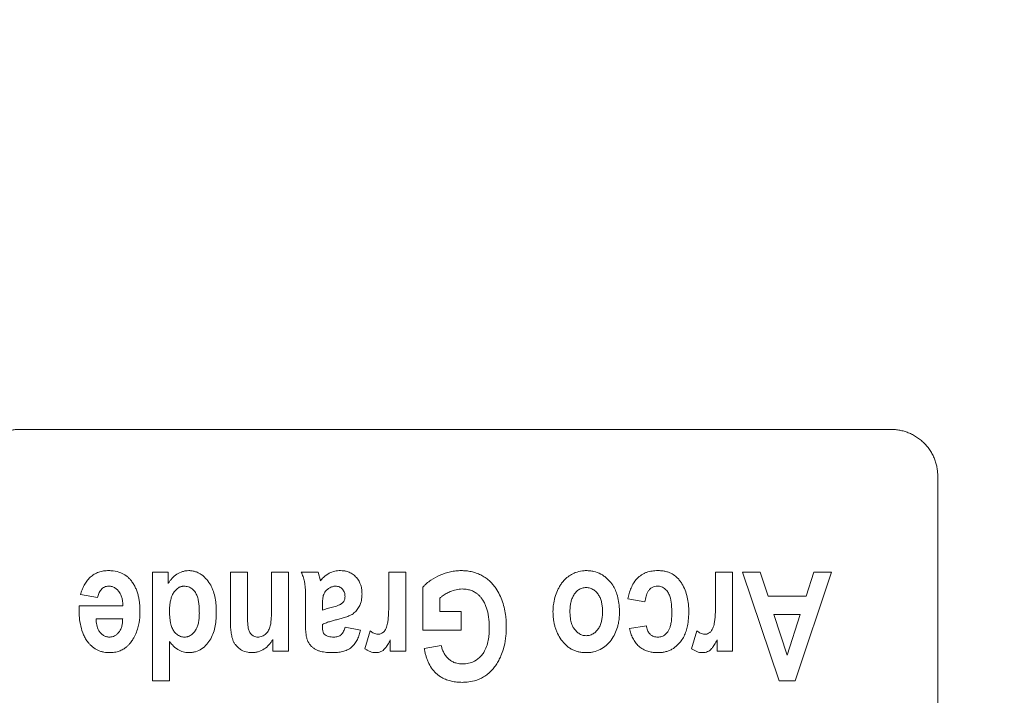
# Model space of a CAD drawing. Units: millimetres. Extents: x 561 to 5578, y 512 to 3591.
# Drawn here: x 1577 to 1672, y 2689 to 2754 of the extents above; entities that cross this region are included whole.
import ezdxf

# ---------------------------------------------------------------- set-up
doc = ezdxf.new("R2010")
doc.units = ezdxf.units.MM

msp = doc.modelspace()

# ---------------------------------------------------------------- linework, layer by layer
at = {"color": 7, "linetype": 'Continuous', "lineweight": 15}
for p, q in [((1577.022, 2714.145), (1661.022, 2714.145)), ((1665.522, 2709.645), (1665.522, 2672.645)), ((1589.84, 2689.895), (1589.84, 2700.395)), ((1591.34, 2700.395), (1589.84, 2700.395)), ((1591.34, 2699.272), (1591.34, 2700.395)), ((1597.34, 2695.671), (1597.34, 2700.395)), ((1597.34, 2700.395), (1598.977, 2700.395)), ((1598.977, 2700.395), (1598.977, 2696.491)), ((1601.295, 2696.93), (1601.295, 2700.395)), ((1601.295, 2700.395), (1602.931, 2700.395)), ((1602.931, 2700.395), (1602.931, 2692.758)), ((1604.158, 2700.395), (1605.795, 2700.395)), ((1605.795, 2700.395), (1606.01, 2699.559)), ((1612.613, 2700.395), (1614.249, 2700.395)), ((1612.613, 2698.036), (1612.613, 2700.395)), ((1614.249, 2700.395), (1614.249, 2692.758)), ((1644.113, 2700.395), (1645.749, 2700.395)), ((1644.113, 2698.036), (1644.113, 2700.395)), ((1645.749, 2700.395), (1645.749, 2692.758)), ((1650.232, 2689.895), (1646.704, 2700.395)), ((1646.704, 2700.395), (1648.413, 2700.395)), ((1648.413, 2700.395), (1649.161, 2698.076)), ((1655.295, 2700.395), (1651.773, 2689.895)), ((1652.836, 2698.076), (1653.582, 2700.395)), ((1653.582, 2700.395), (1655.295, 2700.395)), ((1615.886, 2694.804), (1615.886, 2698.929)), ((1582.886, 2698.213), (1584.522, 2697.94)), ((1604.568, 2695.549), (1604.582, 2697.897)), ((1617.522, 2697.88), (1617.522, 2696.576)), ((1637.295, 2697.531), (1635.658, 2697.804)), ((1649.161, 2698.076), (1652.836, 2698.076)), ((1582.741, 2696.896), (1582.749, 2697.122)), ((1582.749, 2697.122), (1586.977, 2697.122)), ((1606.204, 2696.713), (1606.204, 2697.098)), ((1617.522, 2696.576), (1619.568, 2696.576)), ((1619.568, 2696.576), (1619.568, 2694.804)), ((1584.386, 2695.895), (1586.949, 2695.895)), ((1649.732, 2696.304), (1652.267, 2696.304)), ((1650.999, 2692.368), (1649.732, 2696.304)), ((1652.267, 2696.304), (1650.999, 2692.368)), ((1609.886, 2694.804), (1608.386, 2695.076)), ((1610.295, 2693.003), (1610.813, 2694.725)), ((1619.568, 2694.804), (1615.886, 2694.804)), ((1635.795, 2694.94), (1637.431, 2695.213)), ((1641.795, 2693.003), (1642.313, 2694.725)), ((1601.431, 2692.758), (1601.431, 2693.877)), ((1612.749, 2692.758), (1612.749, 2693.843)), ((1644.249, 2692.758), (1644.249, 2693.843)), ((1591.477, 2693.685), (1591.477, 2689.895)), ((1616.022, 2693.031), (1617.658, 2693.304)), ((1602.931, 2692.758), (1601.431, 2692.758)), ((1614.249, 2692.758), (1612.749, 2692.758)), ((1645.749, 2692.758), (1644.249, 2692.758)), ((1591.477, 2689.895), (1589.84, 2689.895)), ((1651.773, 2689.895), (1650.232, 2689.895))]:
    msp.add_line(p, q, dxfattribs=at)
for radius, start, end in [(982.467, 210, 330), (982.389, 210, 330), (1015.269, 210, 330), (1017.269, 210, 270), (965.149, 224.305605, 268.091209)]:
    msp.add_arc((1736.022, 3458.413), radius, start, end, dxfattribs=at)
for points, knots in [([(2533.92, 2997.747), (2533.41, 2996.865), (2532.39, 2995.102), (2530.848, 2992.463), (2529.299, 2989.829), (2527.74, 2987.201), (2526.173, 2984.579), (2524.598, 2981.961), (2523.014, 2979.349), (2521.421, 2976.742), (2519.82, 2974.141), (2518.21, 2971.545), (2516.591, 2968.954), (2514.964, 2966.368), (2513.328, 2963.788), (2511.684, 2961.214), (2510.031, 2958.644), (2508.369, 2956.08), (2506.699, 2953.521), (2505.02, 2950.968), (2501.184, 2945.175), (2495.112, 2936.196), (2486.667, 2924.128), (2478.029, 2912.196), (2466.183, 2896.37), (2450.84, 2876.873), (2431.561, 2853.945), (2411.472, 2831.575), (2390.525, 2809.732), (2368.807, 2788.527), (2338.747, 2761.058), (2299.338, 2728.489), (2249.39, 2692.531), (2197.033, 2659.919), (2142.612, 2630.883), (2086.496, 2605.605), (2029.078, 2584.218), (1970.758, 2566.797), (1911.938, 2553.366), (1853.013, 2543.896), (1794.362, 2538.309), (1736.022, 2536.47), (1677.682, 2538.309), (1619.031, 2543.896), (1560.106, 2553.366), (1501.286, 2566.797), (1442.966, 2584.218), (1385.548, 2605.605), (1329.433, 2630.883), (1275.011, 2659.919), (1222.654, 2692.531), (1172.706, 2728.489), (1133.297, 2761.057), (1103.237, 2788.527), (1081.519, 2809.732), (1060.572, 2831.575), (1040.484, 2853.945), (1021.205, 2876.873), (1005.861, 2896.37), (994.015, 2912.196), (985.378, 2924.128), (976.932, 2936.196), (970.347, 2945.935), (965.509, 2953.263), (962.341, 2958.128), (959.205, 2963.013), (956.099, 2967.916), (953.025, 2972.839), (949.981, 2977.782), (946.969, 2982.743), (943.988, 2987.725), (941.036, 2992.724), (939.095, 2996.072), (938.124, 2997.747)], [0, 0, 0, 0, 0.001584, 0.003168, 0.004752, 0.006335, 0.007919, 0.009502, 0.011085, 0.012669, 0.014252, 0.015835, 0.017419, 0.019002, 0.020585, 0.022169, 0.023752, 0.025336, 0.02692, 0.028504, 0.030088, 0.037723, 0.045357, 0.05299, 0.060626, 0.076093, 0.091561, 0.107197, 0.122834, 0.13861, 0.154385, 0.186142, 0.218041, 0.250011, 0.281982, 0.313881, 0.345638, 0.377184, 0.408453, 0.439384, 0.469917, 0.5, 0.530083, 0.560616, 0.591547, 0.622816, 0.654363, 0.686119, 0.718018, 0.749989, 0.781959, 0.813858, 0.845615, 0.86139, 0.877166, 0.892802, 0.908439, 0.923907, 0.939374, 0.94701, 0.954643, 0.962277, 0.969912, 0.972922, 0.975931, 0.978939, 0.981948, 0.984956, 0.987964, 0.990973, 0.993981, 0.996991, 1, 1, 1, 1]), ([(2561.851, 2981.621), (2506.232, 2885.288), (2434.186, 2799.427), (2263.763, 2656.424), (2166.695, 2600.382), (1957.639, 2524.292), (1847.258, 2504.829), (1624.786, 2504.829), (1514.405, 2524.292), (1305.349, 2600.382), (1208.282, 2656.424), (1037.858, 2799.427), (965.812, 2885.288), (910.194, 2981.621)], [0, 0, 0, 0, 0.166667, 0.166667, 0.333333, 0.333333, 0.5, 0.5, 0.666667, 0.666667, 0.833333, 0.833333, 1, 1, 1, 1]), ([(886.543, 2967.966), (887.086, 2967.028), (888.172, 2965.15), (889.813, 2962.341), (891.463, 2959.537), (893.122, 2956.739), (894.79, 2953.947), (896.468, 2951.16), (898.154, 2948.379), (899.85, 2945.604), (901.555, 2942.834), (903.269, 2940.07), (904.992, 2937.312), (906.724, 2934.56), (908.466, 2931.813), (910.217, 2929.071), (911.977, 2926.336), (913.746, 2923.606), (915.524, 2920.882), (917.311, 2918.163), (921.396, 2911.996), (927.86, 2902.437), (936.851, 2889.588), (946.047, 2876.885), (958.659, 2860.036), (974.994, 2839.279), (995.52, 2814.869), (1016.906, 2791.052), (1039.208, 2767.797), (1062.33, 2745.221), (1094.333, 2715.976), (1136.29, 2681.302), (1189.466, 2643.02), (1245.208, 2608.299), (1303.148, 2577.386), (1362.891, 2550.474), (1424.021, 2527.704), (1486.111, 2509.157), (1548.734, 2494.858), (1611.468, 2484.776), (1673.91, 2478.827), (1736.022, 2476.87), (1798.134, 2478.827), (1860.576, 2484.776), (1923.31, 2494.858), (1985.933, 2509.157), (2048.023, 2527.704), (2109.153, 2550.474), (2168.896, 2577.386), (2226.836, 2608.299), (2282.578, 2643.02), (2335.754, 2681.302), (2377.711, 2715.976), (2409.714, 2745.221), (2432.836, 2767.797), (2455.138, 2791.052), (2476.524, 2814.868), (2497.05, 2839.279), (2513.385, 2860.036), (2525.997, 2876.885), (2535.193, 2889.588), (2544.184, 2902.437), (2551.195, 2912.805), (2556.346, 2920.607), (2559.718, 2925.787), (2563.058, 2930.987), (2566.364, 2936.208), (2569.637, 2941.449), (2572.878, 2946.711), (2576.085, 2951.993), (2579.258, 2957.296), (2582.401, 2962.619), (2584.468, 2966.184), (2585.502, 2967.966)], [0, 0, 0, 0, 0.001584, 0.003168, 0.004752, 0.006335, 0.007919, 0.009502, 0.011085, 0.012669, 0.014252, 0.015835, 0.017419, 0.019002, 0.020585, 0.022169, 0.023752, 0.025336, 0.02692, 0.028504, 0.030088, 0.037723, 0.045357, 0.05299, 0.060626, 0.076093, 0.091561, 0.107197, 0.122834, 0.13861, 0.154385, 0.186142, 0.218041, 0.250011, 0.281982, 0.313881, 0.345638, 0.377184, 0.408453, 0.439384, 0.469917, 0.5, 0.530083, 0.560616, 0.591547, 0.622816, 0.654363, 0.686119, 0.718018, 0.749989, 0.781959, 0.813858, 0.845615, 0.86139, 0.877166, 0.892802, 0.908439, 0.923907, 0.939374, 0.94701, 0.954643, 0.962277, 0.969912, 0.972922, 0.975931, 0.978939, 0.981948, 0.984956, 0.987964, 0.990973, 0.993981, 0.996991, 1, 1, 1, 1]), ([(2589.451, 2965.686), (2588.906, 2964.743), (2587.814, 2962.857), (2586.166, 2960.034), (2584.508, 2957.218), (2582.841, 2954.407), (2581.165, 2951.601), (2579.48, 2948.802), (2577.786, 2946.008), (2576.082, 2943.219), (2574.37, 2940.437), (2572.647, 2937.66), (2570.916, 2934.889), (2569.176, 2932.124), (2567.426, 2929.364), (2565.667, 2926.61), (2563.899, 2923.862), (2562.122, 2921.119), (2560.335, 2918.383), (2558.54, 2915.651), (2554.436, 2909.456), (2547.942, 2899.852), (2538.909, 2886.943), (2529.67, 2874.181), (2517, 2857.254), (2500.589, 2836.4), (2479.968, 2811.876), (2458.481, 2787.949), (2436.076, 2764.586), (2412.847, 2741.905), (2380.695, 2712.524), (2338.543, 2677.689), (2285.119, 2639.228), (2229.118, 2604.346), (2170.909, 2573.289), (2110.888, 2546.253), (2049.474, 2523.377), (1987.095, 2504.743), (1924.181, 2490.378), (1861.155, 2480.249), (1798.423, 2474.272), (1736.022, 2472.306), (1673.622, 2474.272), (1610.889, 2480.249), (1547.863, 2490.378), (1484.949, 2504.743), (1422.57, 2523.377), (1361.156, 2546.253), (1301.135, 2573.289), (1242.926, 2604.346), (1186.925, 2639.228), (1133.501, 2677.689), (1091.349, 2712.524), (1059.197, 2741.905), (1035.968, 2764.586), (1013.563, 2787.949), (992.077, 2811.876), (971.456, 2836.4), (955.044, 2857.254), (942.374, 2874.181), (933.135, 2886.943), (924.102, 2899.851), (917.059, 2910.268), (911.884, 2918.106), (908.496, 2923.31), (905.141, 2928.534), (901.819, 2933.779), (898.531, 2939.045), (895.275, 2944.331), (892.053, 2949.638), (888.865, 2954.966), (885.708, 2960.313), (883.631, 2963.895), (882.593, 2965.686)], [0, 0, 0, 0, 0.001584, 0.003168, 0.004752, 0.006335, 0.007919, 0.009502, 0.011085, 0.012669, 0.014252, 0.015835, 0.017419, 0.019002, 0.020585, 0.022169, 0.023752, 0.025336, 0.02692, 0.028504, 0.030088, 0.037723, 0.045357, 0.05299, 0.060626, 0.076093, 0.091561, 0.107197, 0.122834, 0.13861, 0.154385, 0.186142, 0.218041, 0.250011, 0.281982, 0.313881, 0.345638, 0.377184, 0.408453, 0.439384, 0.469917, 0.5, 0.530083, 0.560616, 0.591547, 0.622816, 0.654363, 0.686119, 0.718018, 0.749989, 0.781959, 0.813858, 0.845615, 0.86139, 0.877166, 0.892802, 0.908439, 0.923907, 0.939374, 0.94701, 0.954643, 0.962277, 0.969912, 0.972922, 0.975931, 0.978939, 0.981948, 0.984956, 0.987964, 0.990973, 0.993981, 0.996991, 1, 1, 1, 1]), ([(2608.776, 2954.529), (2549.997, 2852.722), (2473.857, 2761.982), (2293.75, 2610.854), (2191.167, 2551.627), (1970.232, 2471.214), (1853.579, 2450.645), (1618.465, 2450.645), (1501.812, 2471.214), (1280.877, 2551.627), (1178.294, 2610.854), (998.187, 2761.982), (922.047, 2852.722), (863.269, 2954.529)], [0, 0, 0, 0, 0.166667, 0.166667, 0.333333, 0.333333, 0.5, 0.5, 0.666667, 0.666667, 0.833333, 0.833333, 1, 1, 1, 1]), ([(1707.855, 2492.18), (1706.799, 2492.212), (1704.688, 2492.276), (1701.523, 2492.384), (1698.358, 2492.502), (1695.193, 2492.631), (1692.03, 2492.77), (1688.867, 2492.919), (1685.706, 2493.078), (1682.545, 2493.248), (1679.384, 2493.429), (1676.225, 2493.619), (1673.066, 2493.82), (1669.908, 2494.031), (1666.751, 2494.253), (1663.595, 2494.485), (1660.44, 2494.727), (1657.285, 2494.98), (1654.131, 2495.243), (1650.978, 2495.516), (1647.826, 2495.8), (1644.674, 2496.094), (1641.524, 2496.398), (1638.374, 2496.713), (1635.225, 2497.038), (1632.076, 2497.373), (1628.929, 2497.719), (1625.782, 2498.075), (1622.636, 2498.441), (1619.491, 2498.818), (1609.692, 2500.024), (1593.27, 2502.274), (1570.292, 2505.988), (1547.41, 2510.254), (1524.56, 2515.087), (1501.763, 2520.486), (1479.037, 2526.457), (1456.462, 2532.978), (1426.511, 2542.426), (1389.46, 2555.618), (1345.791, 2573.619), (1303.05, 2593.728), (1268.325, 2612.192), (1241.152, 2627.939), (1221.114, 2640.211), (1201.381, 2652.968), (1182.02, 2666.161), (1163.044, 2679.775), (1144.464, 2693.796), (1126.227, 2708.259), (1112.735, 2719.5), (1103.752, 2727.218), (1099.133, 2731.238), (1094.54, 2735.286), (1089.974, 2739.362), (1085.435, 2743.466), (1080.922, 2747.599), (1076.436, 2751.76), (1071.976, 2755.949), (1067.543, 2760.166), (1063.137, 2764.412), (1058.757, 2768.686), (1054.403, 2772.988), (1050.077, 2777.319), (1045.775, 2781.676), (1042.93, 2784.604), (1041.507, 2786.068)], [0, 0, 0, 0, 0.004243, 0.008485, 0.012727, 0.016968, 0.021209, 0.025449, 0.029689, 0.033928, 0.038167, 0.042406, 0.046645, 0.050884, 0.055122, 0.059361, 0.063599, 0.067838, 0.072076, 0.076315, 0.080554, 0.084793, 0.089032, 0.093271, 0.097511, 0.101752, 0.105992, 0.110233, 0.114475, 0.118717, 0.12296, 0.154142, 0.185307, 0.216471, 0.247653, 0.279132, 0.310592, 0.342052, 0.373531, 0.436765, 0.5, 0.563234, 0.626469, 0.657947, 0.689408, 0.720868, 0.752347, 0.783529, 0.814693, 0.845857, 0.87704, 0.885242, 0.893442, 0.901641, 0.909838, 0.918033, 0.926228, 0.934423, 0.942617, 0.950811, 0.959006, 0.967202, 0.975399, 0.983597, 0.991798, 1, 1, 1, 1]), ([(1572.522, 2709.645), (1572.523, 2709.716), (1572.525, 2709.858), (1572.54, 2710.07), (1572.565, 2710.28), (1572.599, 2710.488), (1572.644, 2710.694), (1572.698, 2710.899), (1572.763, 2711.101), (1572.864, 2711.377), (1573.019, 2711.718), (1573.251, 2712.114), (1573.523, 2712.487), (1573.834, 2712.832), (1574.18, 2713.144), (1574.553, 2713.416), (1574.948, 2713.647), (1575.354, 2713.832), (1575.765, 2713.973), (1576.177, 2714.072), (1576.597, 2714.133), (1576.88, 2714.141), (1577.022, 2714.145)], [0, 0, 0, 0, 0.0302332, 0.0602674, 0.090169, 0.1200052, 0.1498437, 0.1797522, 0.2097979, 0.2400472, 0.304322, 0.3686714, 0.4343139, 0.5000325, 0.565675, 0.6313936, 0.6956684, 0.7600178, 0.8202695, 0.8799904, 0.9397207, 1, 1, 1, 1]), ([(1661.022, 2714.145), (1661.093, 2714.144), (1661.235, 2714.142), (1661.447, 2714.126), (1661.657, 2714.102), (1661.866, 2714.067), (1662.072, 2714.023), (1662.276, 2713.968), (1662.479, 2713.904), (1662.754, 2713.802), (1663.096, 2713.647), (1663.491, 2713.416), (1663.864, 2713.144), (1664.21, 2712.832), (1664.521, 2712.487), (1664.793, 2712.114), (1665.025, 2711.718), (1665.209, 2711.312), (1665.351, 2710.901), (1665.449, 2710.489), (1665.511, 2710.069), (1665.518, 2709.787), (1665.522, 2709.645)], [0, 0, 0, 0, 0.030233, 0.060267, 0.090169, 0.120005, 0.149844, 0.179752, 0.209798, 0.240047, 0.304322, 0.368671, 0.434314, 0.500032, 0.565675, 0.631394, 0.695668, 0.760018, 0.820269, 0.87999, 0.939721, 1, 1, 1, 1]), ([(1582.886, 2698.213), (1582.908, 2698.29), (1582.953, 2698.445), (1583.062, 2698.75), (1583.226, 2699.12), (1583.397, 2699.394), (1583.591, 2699.653), (1583.697, 2699.776), (1583.937, 2699.992), (1584.066, 2700.09), (1584.344, 2700.255), (1584.638, 2700.393), (1585.033, 2700.487), (1585.354, 2700.527), (1585.515, 2700.53), (1585.596, 2700.531)], [0, 0, 0, 0, 0.485464, 0.970929, 1.941857, 2.912786, 2.912786, 3.883714, 3.883714, 4.854643, 4.854643, 5.825572, 6.7965, 7.281965, 7.767429, 7.767429, 7.767429, 7.767429]), ([(1585.596, 2700.531), (1585.746, 2700.527), (1585.896, 2700.522), (1586.294, 2700.474), (1586.539, 2700.414), (1586.957, 2700.246), (1587.222, 2700.098), (1587.528, 2699.838), (1587.661, 2699.688), (1587.727, 2699.613)], [0, 0, 0, 0, 0.903545, 0.903545, 2.409454, 2.409454, 3.614181, 4.216545, 4.818908, 4.818908, 4.818908, 4.818908]), ([(1591.34, 2699.272), (1591.396, 2699.358), (1591.506, 2699.532), (1591.76, 2699.856), (1592.152, 2700.196), (1592.527, 2700.375), (1592.821, 2700.467), (1593.022, 2700.517), (1593.227, 2700.527), (1593.33, 2700.531)], [0, 0, 0, 0, 0.619708, 1.239415, 2.47883, 3.718246, 3.718246, 4.337953, 4.957661, 4.957661, 4.957661, 4.957661]), ([(1593.33, 2700.531), (1593.441, 2700.526), (1593.552, 2700.521), (1593.772, 2700.488), (1593.989, 2700.435), (1594.293, 2700.298), (1594.67, 2700.062), (1595.07, 2699.671), (1595.328, 2699.308), (1595.487, 2699.015), (1595.584, 2698.815), (1595.743, 2698.401), (1595.878, 2697.861), (1595.933, 2697.42), (1595.969, 2696.978), (1595.973, 2696.756), (1595.977, 2696.534)], [0, 0, 0, 0, 0.667335, 0.667335, 1.33467, 2.002005, 2.66934, 4.004009, 5.338679, 5.338679, 6.006014, 6.673349, 8.008019, 9.342689, 9.342689, 10.677358, 10.677358, 10.677358, 10.677358]), ([(1604.582, 2697.897), (1604.581, 2698.11), (1604.576, 2698.537), (1604.548, 2698.962), (1604.509, 2699.28), (1604.491, 2699.385), (1604.432, 2699.644), (1604.347, 2699.953), (1604.222, 2700.248), (1604.158, 2700.395)], [0, 0, 0, 0, 1.279416, 2.558832, 2.558832, 3.19854, 3.19854, 4.158102, 5.117664, 5.117664, 5.117664, 5.117664]), ([(1606.01, 2699.559), (1606.102, 2699.665), (1606.195, 2699.771), (1606.469, 2700.025), (1606.812, 2700.276), (1607.299, 2700.457), (1607.668, 2700.521), (1607.855, 2700.528), (1607.949, 2700.531)], [0, 0, 0, 0, 0.845598, 0.845598, 2.254928, 3.382392, 3.946124, 4.509856, 4.509856, 4.509856, 4.509856]), ([(1607.949, 2700.531), (1608.057, 2700.527), (1608.272, 2700.519), (1608.555, 2700.46), (1608.792, 2700.372), (1608.987, 2700.281), (1609.227, 2700.12), (1609.601, 2699.779), (1609.887, 2699.265), (1609.99, 2698.77), (1610.019, 2698.484), (1610.021, 2698.34), (1610.022, 2698.268)], [0, 0, 0, 0, 0.651149, 1.302298, 1.736398, 2.170497, 2.604597, 3.472796, 5.209194, 6.077393, 6.511492, 6.945592, 6.945592, 6.945592, 6.945592]), ([(1615.886, 2698.929), (1615.943, 2698.993), (1616.058, 2699.12), (1616.311, 2699.354), (1616.52, 2699.506), (1616.948, 2699.794), (1617.406, 2700.037), (1618.048, 2700.287), (1618.546, 2700.423), (1619.056, 2700.514), (1619.4, 2700.525), (1619.572, 2700.531)], [0, 0, 0, 0, 0.516768, 1.033535, 2.067071, 2.067071, 4.134141, 5.167677, 6.201212, 7.234748, 8.268283, 8.268283, 8.268283, 8.268283]), ([(1619.572, 2700.531), (1619.734, 2700.527), (1620.06, 2700.517), (1620.544, 2700.441), (1621.014, 2700.309), (1621.316, 2700.185), (1621.607, 2700.038), (1621.819, 2699.917), (1622.082, 2699.725), (1622.336, 2699.521), (1622.619, 2699.227), (1622.974, 2698.781), (1623.176, 2698.426), (1623.394, 2697.989), (1623.489, 2697.763), (1623.646, 2697.301), (1623.712, 2697.066), (1623.813, 2696.588), (1623.876, 2696.186), (1623.925, 2695.618), (1623.93, 2695.292), (1623.931, 2695.13)], [0, 0, 0, 0, 0.977617, 1.955234, 2.932851, 3.910469, 3.910469, 4.888086, 5.376894, 5.865703, 6.84332, 7.820937, 9.287363, 9.287363, 10.753789, 10.753789, 12.220215, 12.220215, 13.68664, 14.664257, 15.641875, 15.641875, 15.641875, 15.641875]), ([(1628.431, 2696.534), (1628.432, 2696.653), (1628.436, 2696.891), (1628.46, 2697.128), (1628.504, 2697.482), (1628.551, 2697.716), (1628.682, 2698.173), (1628.763, 2698.398), (1628.913, 2698.722), (1628.993, 2698.881), (1629.147, 2699.136), (1629.247, 2699.283), (1629.431, 2699.517), (1629.549, 2699.652), (1629.944, 2700.014), (1630.252, 2700.206), (1630.806, 2700.423), (1631.039, 2700.484), (1631.393, 2700.521), (1631.512, 2700.526), (1631.631, 2700.531)], [0, 0, 0, 0, 0.715294, 1.430589, 1.430589, 2.861178, 2.861178, 4.291767, 4.291767, 5.007061, 5.364708, 6.080003, 6.080003, 7.152944, 7.152944, 9.298828, 9.298828, 10.729417, 10.729417, 11.444711, 11.444711, 11.444711, 11.444711]), ([(1631.631, 2700.531), (1631.753, 2700.527), (1631.995, 2700.52), (1632.475, 2700.439), (1632.934, 2700.27), (1633.35, 2700.017), (1633.726, 2699.71), (1634.096, 2699.303), (1634.309, 2698.934), (1634.469, 2698.608), (1634.625, 2698.211), (1634.72, 2697.797), (1634.797, 2697.318), (1634.832, 2696.955), (1634.838, 2696.591), (1634.84, 2696.47)], [0, 0, 0, 0, 0.729684, 1.459368, 2.918737, 3.648421, 4.378105, 5.837473, 6.932, 6.932, 8.026526, 9.485894, 9.485894, 10.945263, 11.674947, 11.674947, 11.674947, 11.674947]), ([(1635.658, 2697.804), (1635.695, 2697.982), (1635.769, 2698.34), (1635.891, 2698.685), (1636.032, 2699.021), (1636.238, 2699.429), (1636.655, 2699.923), (1637.119, 2700.222), (1637.54, 2700.398), (1637.896, 2700.485), (1638.259, 2700.526), (1638.442, 2700.529), (1638.533, 2700.531)], [0, 0, 0, 0, 1.098849, 2.197697, 2.197697, 3.296546, 4.944819, 6.043668, 6.593092, 7.691941, 8.241365, 8.79079, 8.79079, 8.79079, 8.79079]), ([(1638.533, 2700.531), (1638.649, 2700.528), (1638.881, 2700.524), (1639.225, 2700.468), (1639.618, 2700.364), (1640.039, 2700.159), (1640.403, 2699.867), (1640.669, 2699.559), (1640.924, 2699.17), (1641.177, 2698.647), (1641.317, 2698.204), (1641.423, 2697.752), (1641.478, 2697.408), (1641.518, 2696.946), (1641.521, 2696.714), (1641.522, 2696.598)], [0, 0, 0, 0, 0.697616, 1.395231, 2.092847, 3.13927, 4.185693, 4.883309, 5.580925, 6.976156, 8.371387, 8.371387, 9.766618, 10.464234, 11.161849, 11.161849, 11.161849, 11.161849]), ([(1584.522, 2697.94), (1584.541, 2698.007), (1584.578, 2698.141), (1584.65, 2698.34), (1584.744, 2698.526), (1584.865, 2698.699), (1585.013, 2698.845), (1585.193, 2698.954), (1585.393, 2699.021), (1585.533, 2699.027), (1585.602, 2699.031)], [0, 0, 0, 0, 0.125026, 0.250066, 0.37829, 0.500163, 0.626051, 0.750049, 0.875021, 1, 1, 1, 1]), ([(1586.977, 2697.122), (1586.973, 2697.231), (1586.963, 2697.449), (1586.912, 2697.773), (1586.808, 2698.141), (1586.625, 2698.481), (1586.398, 2698.719), (1586.225, 2698.854), (1586.08, 2698.931), (1585.927, 2698.989), (1585.766, 2699.024), (1585.657, 2699.029), (1585.602, 2699.031)], [0, 0, 0, 0, 0.657173, 1.314346, 1.971518, 2.957278, 3.61445, 3.943037, 4.271623, 4.60021, 4.928796, 5.257382, 5.257382, 5.257382, 5.257382]), ([(1591.468, 2696.632), (1591.47, 2696.76), (1591.473, 2697.016), (1591.509, 2697.349), (1591.556, 2697.62), (1591.606, 2697.82), (1591.66, 2697.991), (1591.746, 2698.213), (1591.902, 2698.479), (1592.116, 2698.721), (1592.296, 2698.857), (1592.407, 2698.922), (1592.495, 2698.961), (1592.585, 2698.991), (1592.674, 2699.014), (1592.77, 2699.027), (1592.834, 2699.03), (1592.87, 2699.031)], [0, 0, 0, 0, 0.125044, 0.250056, 0.326087, 0.392945, 0.4514, 0.500146, 0.625044, 0.749889, 0.812367, 0.845052, 0.874903, 0.905924, 0.937516, 0.964561, 1, 1, 1, 1]), ([(1592.87, 2699.031), (1592.94, 2699.027), (1593.079, 2699.02), (1593.352, 2698.954), (1593.608, 2698.811), (1593.826, 2698.605), (1593.955, 2698.427), (1594.052, 2698.251), (1594.13, 2698.08), (1594.196, 2697.89), (1594.244, 2697.692), (1594.277, 2697.484), (1594.312, 2697.207), (1594.338, 2696.852), (1594.339, 2696.573), (1594.34, 2696.434)], [0, 0, 0, 0, 0.062527, 0.125051, 0.249679, 0.319616, 0.392554, 0.445058, 0.499807, 0.561177, 0.624849, 0.681536, 0.749911, 0.874951, 1, 1, 1, 1]), ([(1606.204, 2697.098), (1606.205, 2697.208), (1606.206, 2697.373), (1606.218, 2697.591), (1606.229, 2697.755), (1606.251, 2697.918), (1606.273, 2698.054), (1606.302, 2698.159), (1606.336, 2698.264), (1606.401, 2698.393), (1606.503, 2698.542), (1606.659, 2698.697), (1606.872, 2698.857), (1607.106, 2698.971), (1607.32, 2699.022), (1607.43, 2699.028), (1607.484, 2699.031)], [0, 0, 0, 0, 0.125032, 0.188179, 0.250076, 0.312576, 0.375083, 0.407245, 0.437625, 0.500111, 0.571581, 0.643013, 0.750117, 0.874962, 0.937473, 1, 1, 1, 1]), ([(1607.484, 2699.031), (1607.547, 2699.028), (1607.672, 2699.023), (1607.851, 2698.96), (1608.014, 2698.866), (1608.192, 2698.69), (1608.32, 2698.469), (1608.377, 2698.225), (1608.383, 2698.1), (1608.386, 2698.038)], [0, 0, 0, 0, 0.125139, 0.250283, 0.375343, 0.500537, 0.749711, 0.87483, 1, 1, 1, 1]), ([(1619.676, 2698.758), (1619.577, 2698.755), (1619.379, 2698.748), (1618.989, 2698.676), (1618.564, 2698.539), (1618.119, 2698.32), (1617.787, 2698.103), (1617.598, 2697.944), (1617.522, 2697.88)], [0, 0, 0, 0, 0.594773, 1.189545, 2.379091, 3.27125, 4.163409, 4.758181, 4.758181, 4.758181, 4.758181]), ([(1621.506, 2697.906), (1621.45, 2697.973), (1621.338, 2698.107), (1621.142, 2698.281), (1620.894, 2698.461), (1620.696, 2698.556), (1620.452, 2698.651), (1620.241, 2698.708), (1619.938, 2698.752), (1619.763, 2698.756), (1619.676, 2698.758)], [0, 0, 0, 0, 0.524758, 1.049515, 1.574273, 2.361409, 2.361409, 3.148545, 3.673303, 4.19806, 4.19806, 4.19806, 4.19806]), ([(1630.068, 2696.561), (1630.069, 2696.692), (1630.072, 2696.887), (1630.099, 2697.146), (1630.128, 2697.341), (1630.168, 2697.533), (1630.224, 2697.726), (1630.292, 2697.908), (1630.403, 2698.144), (1630.59, 2698.406), (1630.83, 2698.632), (1631.053, 2698.767), (1631.235, 2698.841), (1631.425, 2698.888), (1631.556, 2698.892), (1631.621, 2698.895)], [0, 0, 0, 0, 0.125055, 0.186859, 0.250133, 0.314627, 0.375183, 0.442755, 0.500247, 0.625133, 0.749955, 0.813253, 0.874965, 0.937493, 1, 1, 1, 1]), ([(1631.621, 2698.895), (1631.686, 2698.892), (1631.817, 2698.888), (1632.009, 2698.843), (1632.191, 2698.77), (1632.364, 2698.676), (1632.516, 2698.551), (1632.703, 2698.368), (1632.857, 2698.159), (1632.972, 2697.924), (1633.042, 2697.743), (1633.099, 2697.551), (1633.139, 2697.359), (1633.169, 2697.163), (1633.19, 2696.977), (1633.201, 2696.781), (1633.203, 2696.651), (1633.204, 2696.576)], [0, 0, 0, 0, 0.062495, 0.125011, 0.187492, 0.250007, 0.312515, 0.375024, 0.499852, 0.558439, 0.624891, 0.685363, 0.749914, 0.812749, 0.874969, 0.929024, 1, 1, 1, 1]), ([(1638.503, 2699.031), (1638.414, 2699.026), (1638.325, 2699.022), (1638.152, 2698.982), (1637.984, 2698.917), (1637.768, 2698.757), (1637.657, 2698.617), (1637.518, 2698.39), (1637.453, 2698.222), (1637.358, 2697.88), (1637.325, 2697.706), (1637.295, 2697.531)], [0, 0, 0, 0, 0.53488, 0.53488, 1.06976, 1.604639, 2.139519, 2.139519, 3.209279, 3.209279, 4.279038, 4.279038, 4.279038, 4.279038]), ([(1639.886, 2696.466), (1639.884, 2696.601), (1639.881, 2696.873), (1639.841, 2697.415), (1639.773, 2697.82), (1639.642, 2698.206), (1639.531, 2698.456), (1639.353, 2698.666), (1639.201, 2698.802), (1639.09, 2698.881), (1638.906, 2698.97), (1638.773, 2699.004), (1638.639, 2699.027), (1638.571, 2699.029), (1638.503, 2699.031)], [0, 0, 0, 0, 0.817986, 1.635971, 3.271943, 3.271943, 4.089928, 4.907914, 4.907914, 5.316907, 5.7259, 6.134893, 6.134893, 6.543886, 6.543886, 6.543886, 6.543886]), ([(1610.022, 2698.268), (1610.019, 2698.154), (1610.01, 2697.85), (1609.918, 2697.399), (1609.707, 2696.95), (1609.522, 2696.706), (1609.308, 2696.49), (1609.189, 2696.393), (1608.93, 2696.234), (1608.652, 2696.108), (1608.221, 2695.958), (1607.926, 2695.884), (1607.778, 2695.848)], [0, 0, 0, 0, 0.686278, 1.830074, 2.745111, 3.660148, 3.660148, 4.575185, 4.575185, 5.490222, 6.405259, 7.320296, 7.320296, 7.320296, 7.320296]), ([(1608.386, 2698.038), (1608.383, 2697.982), (1608.378, 2697.871), (1608.338, 2697.708), (1608.265, 2697.556), (1608.191, 2697.472), (1608.153, 2697.431)], [0, 0, 0, 0, 0.250059, 0.499997, 0.750032, 1, 1, 1, 1]), ([(1611.558, 2694.395), (1611.601, 2694.396), (1611.688, 2694.4), (1611.855, 2694.443), (1612.046, 2694.547), (1612.227, 2694.736), (1612.307, 2694.89), (1612.405, 2695.129), (1612.485, 2695.42), (1612.524, 2695.719), (1612.561, 2696.06), (1612.583, 2696.447), (1612.611, 2697.176), (1612.612, 2697.692), (1612.613, 2698.036)], [0, 0, 0, 0, 0.25855, 0.517101, 1.034202, 1.551302, 2.068403, 2.068403, 3.102605, 3.878256, 3.878256, 5.171008, 6.205209, 8.273613, 8.273613, 8.273613, 8.273613]), ([(1622.295, 2695.023), (1622.292, 2695.213), (1622.288, 2695.404), (1622.254, 2695.91), (1622.176, 2696.477), (1621.961, 2697.144), (1621.79, 2697.485), (1621.659, 2697.703), (1621.583, 2697.804), (1621.506, 2697.906)], [0, 0, 0, 0, 1.144079, 1.144079, 3.050876, 4.576314, 5.339033, 5.339033, 6.101752, 6.101752, 6.101752, 6.101752]), ([(1643.058, 2694.395), (1643.101, 2694.396), (1643.188, 2694.4), (1643.355, 2694.443), (1643.546, 2694.547), (1643.727, 2694.736), (1643.807, 2694.89), (1643.905, 2695.129), (1643.985, 2695.42), (1644.024, 2695.719), (1644.061, 2696.06), (1644.083, 2696.447), (1644.111, 2697.176), (1644.112, 2697.692), (1644.113, 2698.036)], [0, 0, 0, 0, 0.25855, 0.517101, 1.034202, 1.551302, 2.068403, 2.068403, 3.102605, 3.878256, 3.878256, 5.171008, 6.205209, 8.273613, 8.273613, 8.273613, 8.273613]), ([(1583.623, 2693.598), (1583.537, 2693.715), (1583.452, 2693.832), (1583.304, 2694.081), (1583.112, 2694.472), (1582.977, 2694.887), (1582.849, 2695.452), (1582.786, 2695.883), (1582.745, 2696.461), (1582.742, 2696.751), (1582.741, 2696.896)], [0, 0, 0, 0, 0.870219, 0.870219, 1.740438, 3.480876, 3.480876, 5.221314, 6.091532, 6.961751, 6.961751, 6.961751, 6.961751]), ([(1588.613, 2696.619), (1588.609, 2696.417), (1588.604, 2696.216), (1588.562, 2695.679), (1588.507, 2695.346), (1588.365, 2694.827), (1588.236, 2694.444), (1588.051, 2694.084), (1587.871, 2693.799), (1587.792, 2693.691), (1587.712, 2693.583)], [0, 0, 0, 0, 1.211973, 1.211973, 3.231928, 3.231928, 4.4439, 5.655873, 5.655873, 6.463855, 6.463855, 6.463855, 6.463855]), ([(1592.908, 2694.122), (1592.841, 2694.124), (1592.706, 2694.129), (1592.445, 2694.201), (1592.15, 2694.374), (1591.923, 2694.628), (1591.781, 2694.857), (1591.693, 2695.044), (1591.625, 2695.254), (1591.559, 2695.516), (1591.506, 2695.844), (1591.473, 2696.228), (1591.47, 2696.497), (1591.468, 2696.632)], [0, 0, 0, 0, 0.062529, 0.125052, 0.249637, 0.374416, 0.437759, 0.499525, 0.566255, 0.642538, 0.749772, 0.874883, 1, 1, 1, 1]), ([(1599.967, 2694.122), (1600.04, 2694.125), (1600.186, 2694.133), (1600.396, 2694.2), (1600.59, 2694.3), (1600.761, 2694.438), (1600.908, 2694.599), (1601.066, 2694.845), (1601.142, 2695.052), (1601.195, 2695.263), (1601.218, 2695.407), (1601.252, 2695.659), (1601.262, 2695.841), (1601.29, 2696.276), (1601.294, 2696.603), (1601.295, 2696.93)], [0, 0, 0, 0, 0.437257, 0.874513, 1.31177, 1.749027, 2.186284, 2.62354, 3.498054, 3.498054, 3.935311, 4.372567, 5.028452, 5.028452, 6.996108, 6.996108, 6.996108, 6.996108]), ([(1607.169, 2697.002), (1607.006, 2696.96), (1606.763, 2696.896), (1606.441, 2696.799), (1606.283, 2696.742), (1606.204, 2696.713)], [0, 0, 0, 0, 0.499995, 0.750009, 1, 1, 1, 1]), ([(1608.153, 2697.431), (1608.119, 2697.402), (1608.05, 2697.344), (1607.939, 2697.274), (1607.816, 2697.217), (1607.649, 2697.148), (1607.43, 2697.074), (1607.256, 2697.026), (1607.169, 2697.002)], [0, 0, 0, 0, 0.125156, 0.249771, 0.36015, 0.500283, 0.749985, 1, 1, 1, 1]), ([(1633.204, 2696.576), (1633.203, 2696.503), (1633.201, 2696.373), (1633.19, 2696.174), (1633.169, 2695.988), (1633.141, 2695.794), (1633.1, 2695.609), (1633.047, 2695.421), (1632.975, 2695.241), (1632.864, 2695.006), (1632.672, 2694.741), (1632.432, 2694.519), (1632.209, 2694.384), (1632.028, 2694.312), (1631.837, 2694.265), (1631.707, 2694.26), (1631.642, 2694.258)], [0, 0, 0, 0, 0.070343, 0.125042, 0.192723, 0.250134, 0.313274, 0.375237, 0.437729, 0.500312, 0.625157, 0.749979, 0.812343, 0.874977, 0.937495, 1, 1, 1, 1]), ([(1641.522, 2696.598), (1641.52, 2696.481), (1641.517, 2696.247), (1641.489, 2695.781), (1641.418, 2695.259), (1641.268, 2694.694), (1641.077, 2694.203), (1640.894, 2693.902), (1640.69, 2693.618), (1640.42, 2693.309), (1639.998, 2692.988), (1639.572, 2692.792), (1639.236, 2692.693), (1638.89, 2692.63), (1638.656, 2692.624), (1638.539, 2692.622)], [0, 0, 0, 0, 0.702519, 1.405038, 2.810076, 3.863854, 4.917633, 5.971411, 5.971411, 7.025189, 8.430227, 9.132746, 9.835265, 10.537784, 11.240303, 11.240303, 11.240303, 11.240303]), ([(1585.664, 2694.122), (1585.613, 2694.125), (1585.512, 2694.131), (1585.312, 2694.168), (1585.08, 2694.28), (1584.846, 2694.477), (1584.594, 2694.798), (1584.463, 2695.191), (1584.398, 2695.59), (1584.39, 2695.793), (1584.386, 2695.895)], [0, 0, 0, 0, 0.062742, 0.125198, 0.250308, 0.375407, 0.500442, 0.749698, 0.87483, 1, 1, 1, 1]), ([(1586.949, 2695.895), (1586.949, 2695.837), (1586.948, 2695.721), (1586.93, 2695.49), (1586.886, 2695.204), (1586.79, 2694.929), (1586.681, 2694.724), (1586.612, 2694.631), (1586.578, 2694.584)], [0, 0, 0, 0, 0.125066, 0.250101, 0.500075, 0.749926, 0.87496, 1, 1, 1, 1]), ([(1594.34, 2696.434), (1594.339, 2696.307), (1594.336, 2696.055), (1594.296, 2695.733), (1594.25, 2695.466), (1594.184, 2695.223), (1594.079, 2694.934), (1593.918, 2694.679), (1593.753, 2694.488), (1593.609, 2694.361), (1593.453, 2694.257), (1593.308, 2694.191), (1593.189, 2694.155), (1593.066, 2694.127), (1592.972, 2694.124), (1592.908, 2694.122)], [0, 0, 0, 0, 0.125043, 0.250048, 0.32152, 0.392953, 0.500074, 0.624959, 0.688981, 0.749965, 0.814716, 0.87494, 0.906642, 0.937522, 1, 1, 1, 1]), ([(1595.977, 2696.534), (1595.973, 2696.313), (1595.969, 2696.092), (1595.934, 2695.652), (1595.881, 2695.214), (1595.725, 2694.569), (1595.468, 2693.955), (1595.077, 2693.416), (1594.747, 2693.118), (1594.379, 2692.873), (1594.179, 2692.775), (1593.861, 2692.682), (1593.753, 2692.658), (1593.534, 2692.628), (1593.424, 2692.625), (1593.313, 2692.622)], [0, 0, 0, 0, 1.32815, 1.32815, 2.656301, 3.984451, 5.312602, 6.640752, 7.968903, 7.968903, 9.297053, 9.297053, 9.961129, 9.961129, 10.625204, 10.625204, 10.625204, 10.625204]), ([(1599.407, 2692.622), (1599.276, 2692.627), (1599.144, 2692.632), (1598.798, 2692.688), (1598.587, 2692.761), (1598.284, 2692.937), (1598.07, 2693.092), (1597.833, 2693.353), (1597.62, 2693.686), (1597.471, 2694.102), (1597.414, 2694.448), (1597.374, 2694.796), (1597.352, 2695.058), (1597.341, 2695.408), (1597.34, 2695.583), (1597.34, 2695.671)], [0, 0, 0, 0, 0.79093, 0.79093, 2.109148, 2.109148, 2.900078, 3.691008, 4.218295, 5.272869, 6.327443, 6.327443, 7.382017, 7.909304, 8.436591, 8.436591, 8.436591, 8.436591]), ([(1598.977, 2696.491), (1598.978, 2696.251), (1598.98, 2696.012), (1598.992, 2695.652), (1599.005, 2695.413), (1599.03, 2695.114), (1599.077, 2694.878), (1599.154, 2694.651), (1599.245, 2694.492), (1599.39, 2694.34), (1599.531, 2694.226), (1599.757, 2694.133), (1599.907, 2694.125), (1599.967, 2694.122)], [0, 0, 0, 0, 1.444408, 1.444408, 2.166613, 2.888817, 3.249919, 3.611021, 4.333225, 4.333225, 4.874878, 5.416532, 5.777634, 5.777634, 5.777634, 5.777634]), ([(1607.778, 2695.848), (1607.644, 2695.815), (1607.376, 2695.75), (1606.978, 2695.639), (1606.649, 2695.537), (1606.456, 2695.461), (1606.328, 2695.409), (1606.266, 2695.379), (1606.204, 2695.349)], [0, 0, 0, 0, 0.827584, 1.655168, 2.482752, 2.896544, 2.896544, 3.310336, 3.310336, 3.310336, 3.310336]), ([(1631.64, 2692.622), (1631.522, 2692.626), (1631.286, 2692.633), (1630.936, 2692.685), (1630.595, 2692.782), (1630.268, 2692.921), (1629.967, 2693.107), (1629.597, 2693.401), (1629.218, 2693.858), (1628.919, 2694.368), (1628.732, 2694.801), (1628.617, 2695.135), (1628.535, 2695.48), (1628.472, 2695.828), (1628.437, 2696.18), (1628.433, 2696.416), (1628.431, 2696.534)], [0, 0, 0, 0, 0.708735, 1.417471, 2.126206, 2.834941, 3.543677, 4.252412, 5.669883, 7.087353, 7.796089, 8.504824, 9.213559, 9.922295, 10.63103, 11.339765, 11.339765, 11.339765, 11.339765]), ([(1631.642, 2694.258), (1631.577, 2694.26), (1631.447, 2694.264), (1631.194, 2694.325), (1630.899, 2694.469), (1630.659, 2694.692), (1630.494, 2694.892), (1630.396, 2695.044), (1630.32, 2695.193), (1630.249, 2695.358), (1630.183, 2695.557), (1630.135, 2695.772), (1630.103, 2695.98), (1630.081, 2696.164), (1630.07, 2696.358), (1630.068, 2696.488), (1630.068, 2696.561)], [0, 0, 0, 0, 0.062519, 0.125046, 0.24974, 0.374601, 0.438192, 0.499672, 0.548358, 0.59976, 0.672397, 0.749828, 0.812765, 0.874927, 0.929053, 1, 1, 1, 1]), ([(1634.84, 2696.47), (1634.835, 2696.295), (1634.826, 2695.945), (1634.752, 2695.484), (1634.625, 2694.974), (1634.412, 2694.43), (1634.057, 2693.825), (1633.589, 2693.299), (1633.003, 2692.907), (1632.451, 2692.707), (1631.99, 2692.633), (1631.757, 2692.626), (1631.64, 2692.622)], [0, 0, 0, 0, 1.053082, 2.106163, 2.808218, 4.212326, 5.616435, 7.020544, 8.424653, 9.828761, 10.530816, 11.23287, 11.23287, 11.23287, 11.23287]), ([(1638.545, 2694.122), (1638.609, 2694.124), (1638.672, 2694.126), (1638.796, 2694.146), (1638.858, 2694.16), (1638.978, 2694.199), (1639.092, 2694.254), (1639.252, 2694.356), (1639.388, 2694.49), (1639.527, 2694.662), (1639.653, 2694.882), (1639.751, 2695.183), (1639.801, 2695.398), (1639.851, 2695.709), (1639.867, 2695.898), (1639.882, 2696.213), (1639.884, 2696.339), (1639.886, 2696.466)], [0, 0, 0, 0, 0.379222, 0.379222, 0.758444, 0.758444, 1.137666, 1.516888, 1.89611, 2.275332, 2.844165, 3.412998, 4.171442, 4.171442, 5.309108, 5.309108, 6.067551, 6.067551, 6.067551, 6.067551]), ([(1607.188, 2692.622), (1607.092, 2692.622), (1606.898, 2692.624), (1606.609, 2692.646), (1606.32, 2692.68), (1606.037, 2692.742), (1605.76, 2692.83), (1605.499, 2692.96), (1605.26, 2693.125), (1605.118, 2693.258), (1604.927, 2693.477), (1604.823, 2693.645), (1604.724, 2693.917), (1604.674, 2694.105), (1604.614, 2694.487), (1604.573, 2694.969), (1604.569, 2695.356), (1604.568, 2695.549)], [0, 0, 0, 0, 0.581348, 1.162696, 1.744044, 2.325392, 2.90674, 3.488088, 4.069436, 4.650784, 4.650784, 5.81348, 5.81348, 6.394828, 6.976176, 8.138872, 9.301568, 9.301568, 9.301568, 9.301568]), ([(1606.204, 2695.349), (1606.206, 2695.227), (1606.208, 2695.105), (1606.218, 2694.903), (1606.231, 2694.782), (1606.265, 2694.622), (1606.31, 2694.508), (1606.409, 2694.377), (1606.574, 2694.255), (1606.802, 2694.164), (1607.045, 2694.129), (1607.207, 2694.124), (1607.288, 2694.122)], [0, 0, 0, 0, 0.7343, 0.7343, 1.223833, 1.4686, 1.713367, 1.958133, 2.447666, 2.9372, 3.426733, 3.916266, 3.916266, 3.916266, 3.916266]), ([(1609.886, 2694.804), (1609.846, 2694.649), (1609.766, 2694.339), (1609.644, 2694.042), (1609.501, 2693.756), (1609.381, 2693.547), (1609.175, 2693.302), (1609.001, 2693.135), (1608.804, 2692.997), (1608.524, 2692.841), (1608.142, 2692.716), (1607.668, 2692.634), (1607.348, 2692.625), (1607.188, 2692.622)], [0, 0, 0, 0, 0.961763, 1.923526, 1.923526, 2.885289, 3.366171, 3.847052, 4.327934, 4.808815, 5.770579, 6.732342, 7.694105, 7.694105, 7.694105, 7.694105]), ([(1608.386, 2695.076), (1608.366, 2695.012), (1608.328, 2694.885), (1608.253, 2694.694), (1608.157, 2694.518), (1608.033, 2694.362), (1607.875, 2694.244), (1607.688, 2694.169), (1607.489, 2694.128), (1607.355, 2694.124), (1607.288, 2694.122)], [0, 0, 0, 0, 0.125069, 0.250085, 0.38368, 0.500154, 0.620704, 0.749938, 0.874954, 1, 1, 1, 1]), ([(1610.813, 2694.725), (1610.867, 2694.681), (1610.975, 2694.595), (1611.155, 2694.491), (1611.285, 2694.439), (1611.42, 2694.405), (1611.489, 2694.4), (1611.558, 2694.395)], [0, 0, 0, 0, 0.416859, 0.833717, 1.250576, 1.250576, 1.667434, 1.667434, 1.667434, 1.667434]), ([(1623.931, 2695.13), (1623.93, 2694.969), (1623.926, 2694.647), (1623.885, 2694.166), (1623.812, 2693.608), (1623.722, 2693.215), (1623.589, 2692.751), (1623.451, 2692.373), (1623.202, 2691.867), (1622.955, 2691.453), (1622.687, 2691.099), (1622.416, 2690.803), (1622.117, 2690.532), (1621.885, 2690.371), (1621.611, 2690.204), (1621.321, 2690.061), (1620.789, 2689.873), (1620.312, 2689.791), (1619.911, 2689.761), (1619.75, 2689.759), (1619.67, 2689.758)], [0, 0, 0, 0, 0.96619, 1.932381, 2.898571, 4.347857, 4.347857, 5.797143, 6.763333, 7.729523, 8.695714, 9.420357, 10.145, 11.11119, 11.11119, 12.07738, 13.043571, 14.492857, 14.975952, 15.459047, 15.459047, 15.459047, 15.459047]), ([(1619.691, 2691.531), (1619.794, 2691.533), (1619.999, 2691.539), (1620.405, 2691.608), (1620.696, 2691.714), (1621.102, 2691.935), (1621.305, 2692.098), (1621.585, 2692.398), (1621.804, 2692.685), (1622.046, 2693.199), (1622.2, 2693.796), (1622.269, 2694.306), (1622.291, 2694.715), (1622.294, 2694.92), (1622.295, 2695.023)], [0, 0, 0, 0, 0.617527, 1.235053, 2.470106, 2.470106, 4.013923, 4.013923, 4.940212, 6.175265, 7.410318, 8.645372, 9.262898, 9.880425, 9.880425, 9.880425, 9.880425]), ([(1638.539, 2692.622), (1638.416, 2692.624), (1638.17, 2692.63), (1637.845, 2692.683), (1637.486, 2692.773), (1637.107, 2692.935), (1636.835, 2693.122), (1636.59, 2693.34), (1636.478, 2693.462), (1636.284, 2693.726), (1636.198, 2693.867), (1636.052, 2694.161), (1635.957, 2694.389), (1635.858, 2694.702), (1635.816, 2694.861), (1635.795, 2694.94)], [0, 0, 0, 0, 0.74006, 1.48012, 1.973494, 2.960241, 3.946988, 3.946988, 4.933735, 4.933735, 5.920482, 5.920482, 6.907229, 7.400602, 7.893976, 7.893976, 7.893976, 7.893976]), ([(1637.431, 2695.213), (1637.444, 2695.142), (1637.47, 2695), (1637.537, 2694.795), (1637.645, 2694.565), (1637.83, 2694.339), (1638.083, 2694.192), (1638.329, 2694.131), (1638.473, 2694.125), (1638.545, 2694.122)], [0, 0, 0, 0, 0.435219, 0.870437, 1.305656, 1.958484, 2.611312, 3.04653, 3.481749, 3.481749, 3.481749, 3.481749]), ([(1642.313, 2694.725), (1642.367, 2694.681), (1642.475, 2694.595), (1642.655, 2694.491), (1642.785, 2694.439), (1642.92, 2694.405), (1642.989, 2694.4), (1643.058, 2694.395)], [0, 0, 0, 0, 0.416859, 0.833717, 1.250576, 1.250576, 1.667434, 1.667434, 1.667434, 1.667434]), ([(1586.578, 2694.584), (1586.544, 2694.546), (1586.485, 2694.48), (1586.36, 2694.355), (1586.181, 2694.235), (1585.979, 2694.157), (1585.804, 2694.132), (1585.716, 2694.126), (1585.664, 2694.122)], [0, 0, 0, 0, 0.145954, 0.250136, 0.499969, 0.749923, 0.85371, 1, 1, 1, 1]), ([(1601.431, 2693.877), (1601.373, 2693.79), (1601.258, 2693.618), (1600.991, 2693.298), (1600.757, 2693.089), (1600.412, 2692.858), (1600.126, 2692.725), (1599.719, 2692.632), (1599.511, 2692.625), (1599.407, 2692.622)], [0, 0, 0, 0, 0.625527, 1.251054, 2.502109, 2.502109, 3.753163, 4.37869, 5.004218, 5.004218, 5.004218, 5.004218]), ([(1612.749, 2693.843), (1612.673, 2693.697), (1612.597, 2693.551), (1612.47, 2693.34), (1612.4, 2693.239), (1612.306, 2693.104), (1612.2, 2692.979), (1612.053, 2692.834), (1611.837, 2692.711), (1611.6, 2692.635), (1611.436, 2692.626), (1611.354, 2692.622)], [0, 0, 0, 0, 0.988668, 0.988668, 1.483002, 1.730169, 1.977336, 2.47167, 2.966005, 3.460339, 3.954673, 3.954673, 3.954673, 3.954673]), ([(1644.249, 2693.843), (1644.173, 2693.697), (1644.097, 2693.551), (1643.97, 2693.34), (1643.9, 2693.239), (1643.806, 2693.104), (1643.7, 2692.979), (1643.553, 2692.834), (1643.337, 2692.711), (1643.1, 2692.635), (1642.936, 2692.626), (1642.854, 2692.622)], [0, 0, 0, 0, 0.988668, 0.988668, 1.483002, 1.730169, 1.977336, 2.47167, 2.966005, 3.460339, 3.954673, 3.954673, 3.954673, 3.954673]), ([(1585.734, 2692.622), (1585.634, 2692.624), (1585.432, 2692.628), (1585.133, 2692.672), (1584.741, 2692.764), (1584.279, 2692.973), (1583.882, 2693.289), (1583.688, 2693.52), (1583.623, 2693.598)], [0, 0, 0, 0, 0.606244, 1.212488, 1.818732, 3.03122, 4.243708, 4.849952, 4.849952, 4.849952, 4.849952]), ([(1587.712, 2693.583), (1587.651, 2693.51), (1587.529, 2693.363), (1587.317, 2693.172), (1587.052, 2692.97), (1586.84, 2692.861), (1586.577, 2692.75), (1586.349, 2692.681), (1586.02, 2692.629), (1585.829, 2692.624), (1585.734, 2692.622)], [0, 0, 0, 0, 0.571257, 1.142513, 1.71377, 2.570655, 2.570655, 3.42754, 3.998797, 4.570054, 4.570054, 4.570054, 4.570054]), ([(1593.313, 2692.622), (1593.221, 2692.625), (1593.037, 2692.633), (1592.675, 2692.709), (1592.211, 2692.923), (1591.893, 2693.194), (1591.645, 2693.466), (1591.561, 2693.575), (1591.477, 2693.685)], [0, 0, 0, 0, 0.554874, 1.109749, 2.219497, 3.606683, 3.606683, 4.438994, 4.438994, 4.438994, 4.438994]), ([(1619.67, 2689.758), (1619.5, 2689.761), (1619.161, 2689.77), (1618.658, 2689.853), (1618.331, 2689.945), (1618.014, 2690.067), (1617.757, 2690.187), (1617.427, 2690.406), (1617.077, 2690.694), (1616.856, 2690.954), (1616.599, 2691.326), (1616.487, 2691.524), (1616.351, 2691.834), (1616.268, 2692.045), (1616.163, 2692.367), (1616.083, 2692.697), (1616.043, 2692.92), (1616.022, 2693.031)], [0, 0, 0, 0, 1.019005, 2.03801, 3.057015, 3.057015, 4.07602, 4.755356, 5.434693, 6.793366, 6.793366, 8.152039, 8.152039, 8.831376, 9.510713, 10.190049, 10.869386, 10.869386, 10.869386, 10.869386]), ([(1617.658, 2693.304), (1617.688, 2693.185), (1617.751, 2692.948), (1617.852, 2692.724), (1617.963, 2692.506), (1618.094, 2692.299), (1618.299, 2692.069), (1618.489, 2691.915), (1618.639, 2691.809), (1618.802, 2691.724), (1618.97, 2691.649), (1619.175, 2691.587), (1619.416, 2691.538), (1619.599, 2691.533), (1619.691, 2691.531)], [0, 0, 0, 0, 0.735563, 1.471126, 1.471126, 2.20669, 2.942253, 3.310034, 3.677816, 4.045597, 4.413379, 4.781161, 5.332833, 5.884505, 5.884505, 5.884505, 5.884505])]:
    msp.add_open_spline(points, degree=3, knots=knots, dxfattribs=at)
for points in [[(1587.727, 2699.613), (1587.807, 2699.507), (1587.968, 2699.296), (1588.162, 2698.946), (1588.315, 2698.578), (1588.434, 2698.198), (1588.518, 2697.808), (1588.576, 2697.414), (1588.605, 2697.017), (1588.61, 2696.752), (1588.613, 2696.619)], [(1611.354, 2692.622), (1611.258, 2692.626), (1611.067, 2692.635), (1610.791, 2692.719), (1610.53, 2692.839), (1610.373, 2692.949), (1610.295, 2693.003)], [(1642.854, 2692.622), (1642.758, 2692.626), (1642.567, 2692.635), (1642.291, 2692.719), (1642.03, 2692.839), (1641.873, 2692.949), (1641.795, 2693.003)]]:
    msp.add_open_spline(points, degree=3, dxfattribs=at)

doc.saveas('drawing.dxf')
